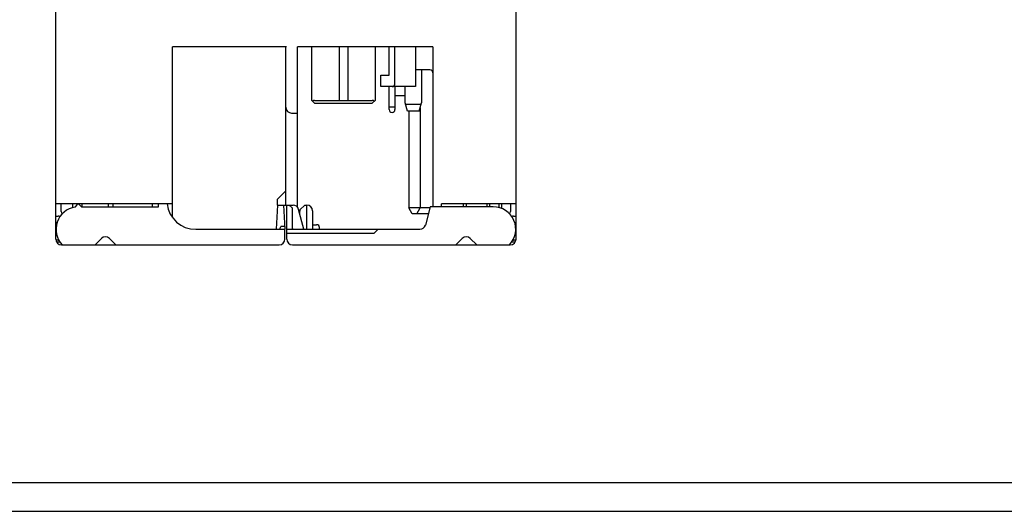
# Model space of a CAD drawing. Extents: x 0 to 594, y 0 to 420.
# Drawn here: x 247 to 418, y 0 to 85 of the extents above; entities that cross this region are included whole.
import ezdxf

# ---------------------------------------------------------------- set-up
doc = ezdxf.new("R2010")
doc.units = 0
doc.header["$LTSCALE"] = 32.67
doc.header["$MEASUREMENT"] = 0
doc.layers.add('13000_TOP', color=7, linetype='CONTINUOUS')
doc.layers.add('90000_FRAME', color=7, linetype='CONTINUOUS')

msp = doc.modelspace()

# ---------------------------------------------------------------- linework, layer by layer
at = {"layer": '13000_TOP', "color": 7, "linetype": 'Continuous'}
for p, q in [((253.17174, 47.31354), (253.17174, 161.21354)), ((333.17174, 47.31354), (333.17174, 161.21354)), ((293.30571, 80.71354), (273.47174, 80.71354)), ((273.47174, 51.05549), (273.47174, 80.71354)), ((293.17174, 53.21354), (293.17174, 80.71354)), ((318.72174, 80.71354), (295.22174, 80.71354)), ((295.22174, 52.82242), (295.22174, 80.71354)), ((297.67174, 71.41354), (297.67174, 80.71354)), ((302.42174, 80.71354), (302.42174, 71.41354)), ((303.92174, 80.71354), (303.92174, 71.41354)), ((308.67174, 80.71354), (308.67174, 71.41354)), ((311.12174, 75.81354), (311.12174, 80.71354)), ((312.12174, 74.31354), (312.12174, 80.71354)), ((315.72174, 80.71354), (315.72174, 73.81354)), ((318.72174, 80.71354), (318.72174, 52.91354)), ((309.67174, 75.81354), (311.12174, 75.81354)), ((309.67174, 73.81354), (309.67174, 75.81354)), ((318.22174, 76.71354), (315.72174, 76.71354)), ((316.73512, 76.71354), (316.732, 71.01395)), ((315.72174, 73.81354), (309.67174, 73.81354)), ((311.12174, 69.81354), (311.12174, 73.81354)), ((312.12174, 73.81354), (312.12174, 69.81354)), ((313.93201, 71.01548), (313.93353, 73.81354)), ((313.93266, 72.21354), (312.12174, 72.21354)), ((297.67174, 71.41354), (298.17174, 70.91354)), ((298.17174, 71.41354), (308.17174, 71.41354)), ((298.17174, 70.91354), (308.17174, 70.91354)), ((308.67174, 71.41354), (308.17174, 70.91354)), ((311.12174, 70.31354), (312.12174, 70.31354)), ((314.33311, 69.51526), (313.93201, 71.01548)), ((316.65146, 70.71399), (314.01223, 70.71544)), ((316.32926, 69.51417), (316.732, 71.01395)), ((294.17174, 69.21354), (295.22174, 69.21354)), ((316.32926, 69.51417), (314.33311, 69.51526)), ((314.54674, 69.51514), (314.54674, 52.71354)), ((316.49674, 70.13784), (316.49674, 52.71354)), ((291.67174, 54.21354), (293.17174, 55.71354)), ((273.47174, 53.41354), (253.17174, 53.41354)), ((254.12174, 52.11354), (254.12174, 53.41354)), ((256.12174, 53.41354), (256.12174, 52.78302)), ((256.54619, 52.87083), (256.98032, 53.30496)), ((257.26316, 53.30496), (257.65458, 52.91354)), ((257.77174, 52.91354), (257.77174, 53.41354)), ((262.27174, 53.41354), (262.27174, 52.91354)), ((263.12174, 53.41354), (263.12174, 52.91354)), ((269.92174, 53.41354), (269.92174, 52.91354)), ((271.03537, 52.91354), (271.03537, 53.41354)), ((291.52174, 49.01354), (291.77174, 53.21354)), ((291.67174, 54.21354), (291.67174, 53.21354)), ((291.67174, 53.21354), (294.42902, 53.21354)), ((292.77174, 53.21354), (293.02174, 49.01354)), ((293.32174, 47.31354), (293.32174, 53.21354)), ((294.27174, 52.71354), (293.77174, 53.21354)), ((296.47174, 53.21354), (295.62408, 52.36588)), ((296.47174, 53.21354), (296.82174, 53.21354)), ((296.82174, 49.01354), (296.82174, 53.21354)), ((333.17174, 53.41354), (320.22174, 53.41354)), ((320.22174, 52.91354), (320.22174, 53.41354)), ((324.07174, 52.91354), (324.07174, 53.41354)), ((324.57174, 52.91354), (324.57174, 53.41354)), ((328.07174, 53.41354), (328.07174, 52.91354)), ((328.57174, 53.41354), (328.57174, 52.91354)), ((330.22174, 52.78313), (330.22174, 53.41354)), ((330.72174, 52.61337), (330.72174, 53.41354)), ((332.22174, 53.41354), (332.22174, 52.11354)), ((257.65458, 52.91354), (271.03537, 52.91354)), ((294.27174, 52.71354), (294.27174, 49.26354)), ((296.32174, 49.01354), (295.39495, 52.47235)), ((295.62408, 52.36588), (295.56757, 51.82815)), ((297.82174, 52.21354), (297.82174, 49.01354)), ((318.21315, 52.71354), (314.54674, 52.71354)), ((315.12409, 51.71354), (314.54674, 52.71354)), ((317.9452, 51.71354), (315.12409, 51.71354)), ((315.91939, 51.71354), (316.49674, 52.71354)), ((318.26674, 52.91354), (317.42034, 49.75472)), ((329.22174, 52.91354), (318.26674, 52.91354)), ((253.17174, 51.31354), (253.62174, 51.31354)), ((253.38023, 50.11354), (253.17174, 50.11354)), ((297.82174, 49.81354), (298.52174, 49.81354)), ((332.72174, 51.31354), (333.17174, 51.31354)), ((333.17174, 50.11354), (332.96324, 50.11354)), ((253.17174, 48.31354), (253.2853, 48.31354)), ((277.49924, 49.01354), (293.02174, 49.01354)), ((292.14328, 49.01354), (292.27702, 49.51267)), ((292.99203, 49.51267), (292.27702, 49.51267)), ((293.02174, 47.31354), (293.02174, 49.01354)), ((293.32174, 49.01354), (316.45441, 49.01354)), ((293.32174, 48.31354), (308.52174, 48.31354)), ((299.02174, 49.01354), (299.02174, 49.31354)), ((308.52174, 48.31354), (309.22174, 49.01354)), ((333.0582, 48.31354), (333.17174, 48.31354)), ((253.62174, 47.11354), (253.19194, 47.11354)), ((253.3057, 46.81354), (253.90158, 46.81354)), ((254.17174, 46.31354), (292.02174, 46.31354)), ((260.00752, 46.31354), (261.11463, 47.42064)), ((263.63595, 46.31354), (262.52884, 47.42064)), ((294.32174, 46.31354), (332.17174, 46.31354)), ((323.81463, 47.42064), (322.70752, 46.31354)), ((326.33595, 46.31354), (325.22884, 47.42064)), ((332.44194, 46.81354), (333.03778, 46.81354)), ((333.15153, 47.11354), (332.72174, 47.11354))]:
    msp.add_line(p, q, dxfattribs=at)
for points in [[(298.17174, 71.41354), (298.1626, 71.41345), (298.15346, 71.4132), (298.14433, 71.41278), (298.13519, 71.41219), (298.12607, 71.41143), (298.11696, 71.41051), (298.10786, 71.40942), (298.09878, 71.40817), (298.08973, 71.40675), (298.0807, 71.40517), (298.0717, 71.40342), (298.06274, 71.4015), (298.05381, 71.39943), (298.04493, 71.39719), (298.03644, 71.39488), (298.028, 71.39243), (298.01961, 71.38983), (298.01126, 71.38709), (298.00296, 71.38419), (297.99472, 71.38116), (297.98653, 71.37797), (297.9784, 71.37465), (297.97033, 71.37118), (297.96232, 71.36757), (297.95437, 71.36382), (297.94649, 71.35993), (297.93868, 71.3559), (297.93094, 71.35174), (297.92328, 71.34743), (297.91564, 71.34296), (297.90808, 71.33836), (297.9006, 71.33362), (297.8932, 71.32875), (297.8859, 71.32375), (297.87868, 71.31863), (297.87155, 71.31338), (297.86452, 71.308), (297.85759, 71.3025), (297.85076, 71.29689), (297.84403, 71.29115), (297.8374, 71.28531), (297.83088, 71.27934), (297.82448, 71.27327), (297.81818, 71.26709)], [(308.52529, 71.26709), (308.519, 71.27327), (308.51259, 71.27934), (308.50607, 71.28531), (308.49945, 71.29115), (308.49272, 71.29689), (308.48589, 71.3025), (308.47895, 71.308), (308.47192, 71.31338), (308.4648, 71.31863), (308.45758, 71.32375), (308.45027, 71.32875), (308.44288, 71.33362), (308.4354, 71.33836), (308.42784, 71.34296), (308.4202, 71.34743), (308.41253, 71.35174), (308.40479, 71.3559), (308.39698, 71.35993), (308.3891, 71.36382), (308.38116, 71.36757), (308.37315, 71.37118), (308.36507, 71.37465), (308.35694, 71.37797), (308.34875, 71.38116), (308.34051, 71.38419), (308.33221, 71.38709), (308.32387, 71.38983), (308.31547, 71.39243), (308.30703, 71.39488), (308.29855, 71.39719), (308.28966, 71.39943), (308.28074, 71.4015), (308.27177, 71.40342), (308.26277, 71.40517), (308.25375, 71.40675), (308.24469, 71.40817), (308.23561, 71.40942), (308.22652, 71.41051), (308.21741, 71.41143), (308.20828, 71.41219), (308.19915, 71.41278), (308.19001, 71.4132), (308.18087, 71.41345), (308.17174, 71.41354)]]:
    msp.add_lwpolyline(points, dxfattribs=at)
for centre, radius, start, end in [((318.22174, 76.21354), 0.5, 0, 90), ((311.62174, 74.31354), 0.5, 270, 0), ((294.17174, 70.21354), 1, 180, 270), ((311.62174, 69.81354), 0.5, 180, 0), ((257.12174, 53.16354), 0.2, 45, 135), ((277.49924, 54.01354), 5, 186.8921026, 270), ((294.42902, 52.21354), 1, 15, 90), ((296.82174, 52.21354), 1, 0, 90), ((257.12174, 49.01354), 3.9, 98.4864522, 223.8130615), ((254.72174, 52.11354), 0.6, 180, 224.097553), ((329.22174, 49.01354), 3.9, 316.1869385, 90), ((331.62174, 52.11354), 0.6, 315.8931009, 0), ((253.62174, 50.71354), 0.6, 60.6189172, 90), ((298.52174, 49.31354), 0.5, 0, 90), ((316.45441, 50.01354), 1, 270, 345), ((332.72174, 50.71354), 0.6, 90, 119.3999055), ((294.52174, 49.26354), 0.25, 180, 270), ((254.17174, 47.31354), 1, 180, 270), ((253.62174, 47.71354), 0.6, 270, 278.5409453), ((261.82174, 46.71354), 1, 45, 135), ((292.02174, 47.31354), 1, 270, 0), ((294.32174, 47.31354), 1, 180, 270), ((324.52174, 46.71354), 1, 45, 135), ((332.17174, 47.31354), 1, 270, 0), ((332.72174, 47.71354), 0.6, 261.4590075, 270)]:
    msp.add_arc(centre, radius, start, end, dxfattribs=at)
at = {"layer": '90000_FRAME', "color": 7, "linetype": 'Continuous'}
for p, q in [((5, 5), (589, 5)), ((0, 0), (594, 0))]:
    msp.add_line(p, q, dxfattribs=at)

doc.saveas('drawing.dxf')
